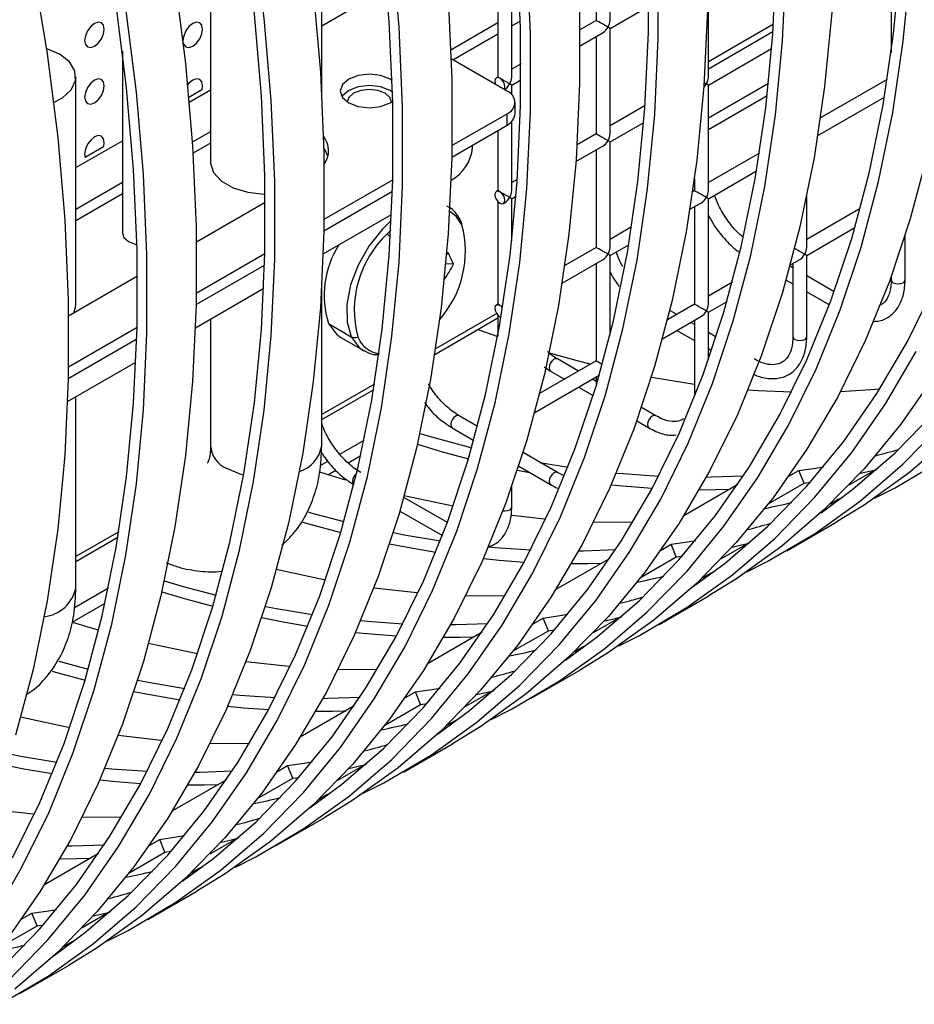
# Model space of a CAD drawing. Units: millimetres. Extents: x -1723 to 1689, y -875 to 1568.
# Drawn here: x -838 to -774, y 1199 to 1270 of the extents above; entities that cross this region are included whole.
import ezdxf

# ---------------------------------------------------------------- set-up
doc = ezdxf.new("R2010")
doc.units = ezdxf.units.MM

msp = doc.modelspace()

# ---------------------------------------------------------------- linework, layer by layer
at = {"color": 7, "linetype": 'Continuous', "lineweight": 25}
for p, q in [((-795.718, 1269.631), (-795.718, 1277.219)), ((-796.718, 1276.641), (-796.718, 1269.631)), ((-824.452, 1275.774), (-824.452, 1259.443)), ((-816.452, 1264.267), (-816.452, 1275.774)), ((-803.789, 1272.934), (-803.789, 1265.548)), ((-802.789, 1265.548), (-802.789, 1273.136)), ((-788.647, 1265.547), (-788.647, 1273.135)), ((-775.505, 1272.557), (-775.505, 1267.301)), ((-795.718, 1269.053), (-792.932, 1270.662)), ((-807.166, 1267.522), (-803.789, 1269.471)), ((-802.789, 1269.231), (-802.165, 1269.592)), ((-796.718, 1269.631), (-797.883, 1268.958)), ((-795.718, 1261.465), (-795.718, 1269.053)), ((-788.647, 1266.682), (-783.97, 1269.382)), ((-807.017, 1266.791), (-803.789, 1268.654)), ((-797.878, 1267.806), (-796.218, 1268.764)), ((-796.718, 1268.476), (-796.718, 1261.465)), ((-784.008, 1268.803), (-788.647, 1266.124)), ((-835.301, 1267.201), (-836.259, 1267.61)), ((-788.647, 1264.97), (-784.098, 1267.596)), ((-830.791, 1267.413), (-830.791, 1254.34)), ((-803.128, 1264.546), (-807.142, 1266.863)), ((-802.121, 1266.512), (-802.789, 1266.126)), ((-834.13, 1249.238), (-834.13, 1265.569)), ((-803.789, 1265.548), (-803.893, 1265.489)), ((-802.789, 1264.971), (-802.124, 1265.355)), ((-802.789, 1264.285), (-802.789, 1264.971)), ((-784.328, 1265.093), (-788.647, 1262.599)), ((-788.647, 1257.382), (-788.647, 1264.97)), ((-775.783, 1265.385), (-780.588, 1262.611)), ((-825.072, 1264.624), (-826.011, 1264.082)), ((-803.327, 1264.661), (-803.289, 1264.682)), ((-788.647, 1261.783), (-784.422, 1264.222)), ((-780.779, 1261.346), (-775.99, 1264.111)), ((-811.542, 1263.688), (-811.346, 1263.819)), ((-802.542, 1262.913), (-802.542, 1263.729)), ((-793.2, 1263.496), (-795.718, 1262.042)), ((-807.086, 1260.628), (-803.128, 1262.913)), ((-803.128, 1262.096), (-803.128, 1262.913)), ((-807.102, 1259.802), (-803.128, 1262.096)), ((-802.789, 1257.383), (-802.789, 1262.357)), ((-795.718, 1260.888), (-793.29, 1262.289)), ((-824.452, 1261.624), (-825.759, 1260.869)), ((-803.789, 1261.715), (-803.789, 1257.383)), ((-796.718, 1261.465), (-798.093, 1260.671)), ((-832.143, 1260.542), (-833.468, 1259.778)), ((-824.452, 1260.808), (-825.709, 1260.082)), ((-805.613, 1260.463), (-805.613, 1260.662)), ((-798.173, 1259.471), (-796.218, 1260.599)), ((-795.718, 1253.3), (-795.718, 1260.888)), ((-796.718, 1260.31), (-796.718, 1253.3)), ((-784.975, 1260.079), (-788.647, 1257.959)), ((-788.647, 1256.804), (-785.182, 1258.805)), ((-830.791, 1257.965), (-834.13, 1256.037)), ((-816.278, 1255.322), (-811.345, 1258.17)), ((-802.393, 1258.189), (-802.789, 1257.96)), ((-789.647, 1258.261), (-789.647, 1257.382)), ((-830.791, 1257.148), (-834.13, 1255.221)), ((-816.294, 1254.496), (-811.366, 1257.341)), ((-803.789, 1257.383), (-803.893, 1257.323)), ((-802.789, 1256.806), (-802.483, 1256.983)), ((-789.647, 1257.382), (-789.781, 1257.305)), ((-781.576, 1253.298), (-781.576, 1256.976)), ((-825.467, 1253.69), (-820.509, 1256.553)), ((-803.789, 1256.603), (-803.789, 1249.218)), ((-803.393, 1256.457), (-803.289, 1256.517)), ((-802.789, 1253.765), (-802.789, 1256.806)), ((-789.972, 1256.04), (-789.147, 1256.516)), ((-789.647, 1256.227), (-789.647, 1249.216)), ((-788.647, 1249.216), (-788.647, 1256.804)), ((-816.343, 1252.834), (-811.428, 1255.671)), ((-777.729, 1256.096), (-781.576, 1253.876)), ((-794.168, 1254.772), (-795.718, 1253.877)), ((-781.576, 1252.721), (-778.111, 1254.721)), ((-774.505, 1250.968), (-774.505, 1254.129)), ((-795.718, 1252.722), (-794.375, 1253.498)), ((-825.471, 1250.015), (-820.537, 1252.863)), ((-796.718, 1253.3), (-798.973, 1251.998)), ((-795.718, 1247.018), (-795.718, 1252.722)), ((-781.576, 1246.886), (-781.576, 1252.721)), ((-825.486, 1249.189), (-820.559, 1252.034)), ((-806.981, 1252.097), (-807.53, 1252.129)), ((-799.164, 1250.733), (-796.218, 1252.434)), ((-796.718, 1252.145), (-796.718, 1245.134)), ((-782.752, 1252.042), (-782.076, 1252.432)), ((-782.576, 1252.144), (-782.576, 1246.886)), ((-782.576, 1251.833), (-782.778, 1251.949)), ((-779.596, 1250.113), (-781.576, 1251.256)), ((-834.659, 1248.384), (-829.701, 1251.246)), ((-786.922, 1250.79), (-788.647, 1249.794)), ((-783.055, 1250.955), (-782.576, 1250.678)), ((-775.505, 1251.188), (-775.505, 1250.968)), ((-825.536, 1247.527), (-820.62, 1250.364)), ((-816.452, 1239.029), (-816.452, 1250.503)), ((-781.576, 1250.101), (-779.945, 1249.16)), ((-803.789, 1249.218), (-803.893, 1249.158)), ((-789.647, 1249.216), (-791.589, 1248.095)), ((-788.647, 1248.639), (-787.304, 1249.415)), ((-803.789, 1248.438), (-803.789, 1246.931)), ((-790.916, 1248.484), (-791.421, 1248.775)), ((-788.647, 1245.203), (-788.647, 1248.639)), ((-824.452, 1248.153), (-824.452, 1239.029)), ((-815.97, 1247.829), (-814.325, 1246.88)), ((-808.328, 1245.609), (-803.789, 1248.229)), ((-803.643, 1248.317), (-803.552, 1248.278)), ((-791.945, 1246.735), (-789.147, 1248.35)), ((-789.647, 1247.751), (-789.916, 1247.906)), ((-789.647, 1248.062), (-789.647, 1242.804)), ((-834.663, 1244.708), (-829.729, 1247.556)), ((-805.23, 1247.397), (-803.789, 1246.891)), ((-790.916, 1247.329), (-789.647, 1246.596)), ((-788.089, 1246.851), (-788.647, 1247.174)), ((-834.679, 1243.883), (-829.751, 1246.727)), ((-815.075, 1246.825), (-813.431, 1245.875)), ((-788.647, 1246.019), (-788.412, 1245.883)), ((-834.728, 1242.22), (-829.813, 1245.058)), ((-796.718, 1245.134), (-800.782, 1242.789)), ((-797.987, 1244.402), (-799.504, 1245.277)), ((-800.456, 1244.722), (-800.004, 1244.411)), ((-800.004, 1244.411), (-798.988, 1243.824)), ((-801.137, 1241.429), (-796.496, 1244.108)), ((-796.718, 1243.669), (-796.987, 1243.824)), ((-796.718, 1243.98), (-796.718, 1243.349)), ((-792.748, 1243.969), (-789.647, 1243.47)), ((-816.452, 1240.919), (-812.728, 1243.068)), ((-797.987, 1243.247), (-796.934, 1242.639)), ((-834.13, 1228.824), (-834.13, 1242.566)), ((-792.433, 1241.195), (-793.461, 1241.788)), ((-805.24, 1240.424), (-806.575, 1241.195)), ((-793.798, 1240.828), (-792.933, 1240.329)), ((-807.075, 1240.329), (-805.511, 1239.426)), ((-815.142, 1238.434), (-813.412, 1239.432)), ((-799.504, 1237.113), (-801.978, 1238.541)), ((-816.563, 1237.613), (-816.021, 1237.926)), ((-814.543, 1237.809), (-813.652, 1238.324)), ((-800.762, 1237.839), (-798.731, 1237.503)), ((-814.738, 1236.564), (-816.592, 1237.138)), ((-816.021, 1236.956), (-815.443, 1237.289)), ((-802.379, 1237.292), (-801.513, 1237.118)), ((-802.289, 1237.566), (-800.004, 1236.247)), ((-799.069, 1236.902), (-799.504, 1237.113)), ((-782.859, 1236.842), (-782.136, 1237.259)), ((-781.765, 1236.35), (-782.136, 1237.259)), ((-776.46, 1237.398), (-778.537, 1236.199)), ((-781.765, 1236.35), (-781.319, 1236.412)), ((-814.146, 1236.247), (-814.143, 1236.245)), ((-802.789, 1234.639), (-802.789, 1236.089)), ((-786.538, 1236.243), (-790.421, 1234.001)), ((-784.295, 1234.889), (-781.765, 1236.35)), ((-807.419, 1233.518), (-810.55, 1235.325)), ((-779.875, 1234.855), (-779.305, 1235.184)), ((-779.305, 1235.184), (-779.066, 1235.285)), ((-779.276, 1235.128), (-779.305, 1235.184)), ((-810.835, 1234.336), (-807.777, 1232.57)), ((-783.002, 1231.488), (-779.467, 1233.529)), ((-834.13, 1230.714), (-831.113, 1232.455)), ((-831.161, 1232.427), (-831.122, 1232.405)), ((-792.052, 1231.535), (-791.329, 1231.953)), ((-790.958, 1231.043), (-791.329, 1231.953)), ((-785.652, 1232.091), (-787.73, 1230.892)), ((-795.731, 1230.936), (-799.614, 1228.695)), ((-793.488, 1229.583), (-790.958, 1231.043)), ((-790.958, 1231.043), (-790.511, 1231.105)), ((-789.068, 1229.548), (-788.498, 1229.877)), ((-788.498, 1229.877), (-788.259, 1229.978)), ((-788.469, 1229.822), (-788.498, 1229.877)), ((-834.24, 1227.408), (-831.797, 1228.819)), ((-792.195, 1226.182), (-788.659, 1228.223)), ((-834.405, 1226.343), (-832.037, 1227.71)), ((-801.244, 1226.229), (-800.521, 1226.646)), ((-800.15, 1225.737), (-800.521, 1226.646)), ((-794.845, 1226.785), (-796.922, 1225.585)), ((-832.494, 1225.767), (-834.385, 1226.336)), ((-800.15, 1225.737), (-799.703, 1225.799)), ((-804.923, 1225.63), (-808.806, 1223.388)), ((-802.68, 1224.276), (-800.15, 1225.737)), ((-798.26, 1224.242), (-797.69, 1224.571)), ((-797.69, 1224.571), (-797.451, 1224.672)), ((-797.661, 1224.515), (-797.69, 1224.571)), ((-835.353, 1223.534), (-833.239, 1222.975)), ((-801.387, 1220.875), (-797.851, 1222.916)), ((-810.436, 1220.922), (-809.714, 1221.339)), ((-809.343, 1220.43), (-809.714, 1221.339)), ((-804.037, 1221.478), (-806.114, 1220.279)), ((-814.115, 1220.323), (-817.998, 1218.081)), ((-811.873, 1218.969), (-809.343, 1220.43)), ((-809.343, 1220.43), (-808.896, 1220.492)), ((-807.453, 1218.935), (-806.883, 1219.264)), ((-806.883, 1219.264), (-806.643, 1219.365)), ((-806.854, 1219.208), (-806.883, 1219.264)), ((-810.579, 1215.568), (-807.044, 1217.609)), ((-819.629, 1215.615), (-818.906, 1216.033)), ((-818.535, 1215.123), (-818.906, 1216.033)), ((-813.229, 1216.171), (-815.307, 1214.972)), ((-818.535, 1215.123), (-818.088, 1215.185)), ((-823.308, 1215.016), (-827.191, 1212.775)), ((-821.065, 1213.663), (-818.535, 1215.123)), ((-816.645, 1213.628), (-816.075, 1213.957)), ((-816.075, 1213.957), (-815.836, 1214.059)), ((-816.046, 1213.902), (-816.075, 1213.957)), ((-819.772, 1210.262), (-816.236, 1212.303)), ((-828.821, 1210.309), (-828.098, 1210.726)), ((-827.727, 1209.817), (-828.098, 1210.726)), ((-822.422, 1210.865), (-824.499, 1209.665)), ((-832.5, 1209.71), (-836.383, 1207.468)), ((-830.257, 1208.356), (-827.727, 1209.817)), ((-827.727, 1209.817), (-827.28, 1209.879)), ((-825.837, 1208.322), (-825.267, 1208.651)), ((-825.267, 1208.651), (-825.028, 1208.752)), ((-825.238, 1208.595), (-825.267, 1208.651)), ((-828.964, 1204.955), (-825.429, 1206.996)), ((-838.013, 1205.002), (-837.291, 1205.419)), ((-836.92, 1204.51), (-837.291, 1205.419)), ((-831.614, 1205.558), (-833.692, 1204.359)), ((-836.92, 1204.51), (-836.473, 1204.572)), ((-839.45, 1203.05), (-836.92, 1204.51)), ((-835.03, 1203.015), (-834.46, 1203.344)), ((-834.46, 1203.344), (-834.221, 1203.445)), ((-834.431, 1203.288), (-834.46, 1203.344)), ((-838.157, 1199.648), (-834.621, 1201.689))]:
    msp.add_line(p, q, dxfattribs=at)
at = {"color": 8, "linetype": 'Continuous', "lineweight": 25}
for p, q in [((-816.452, 1269.246), (-811.777, 1271.945)), ((-825.981, 1263.744), (-824.452, 1264.627)), ((-834.13, 1259.04), (-830.791, 1260.968)), ((-811.483, 1254.546), (-811.738, 1254.283)), ((-811.738, 1254.283), (-811.512, 1254.026)), ((-803.867, 1248.539), (-808.268, 1245.998)), ((-812.664, 1243.461), (-816.452, 1241.274)), ((-831.048, 1232.848), (-834.13, 1231.069))]:
    msp.add_line(p, q, dxfattribs=at)
at = {"color": 7, "linetype": 'Continuous', "lineweight": 25, "flags": 128}
for points in [[(-817.313, 1212.996), (-815.025, 1214.681), (-811.985, 1217.299), (-809.146, 1220.21), (-806.516, 1223.406), (-804.102, 1226.877), (-801.91, 1230.616), (-799.946, 1234.611), (-798.216, 1238.852), (-796.725, 1243.328), (-795.475, 1248.026), (-794.472, 1252.933), (-793.717, 1258.037), (-793.212, 1263.323), (-792.96, 1268.778), (-792.96, 1274.385), (-793.212, 1280.131), (-793.717, 1286), (-794.472, 1291.975), (-795.475, 1298.041), (-796.725, 1304.182), (-798.216, 1310.379), (-799.946, 1316.618)], [(-839.146, 1316.299), (-836.713, 1309.992), (-834.505, 1303.675), (-832.526, 1297.365), (-830.783, 1291.08), (-829.28, 1284.835), (-828.022, 1278.648), (-827.011, 1272.536), (-826.25, 1266.516), (-825.742, 1260.602), (-825.487, 1254.813), (-825.487, 1249.163), (-825.742, 1243.667), (-826.25, 1238.341), (-827.011, 1233.198), (-828.022, 1228.254), (-829.28, 1223.52), (-830.783, 1219.011), (-832.526, 1214.737), (-834.505, 1210.712), (-836.713, 1206.945), (-839.146, 1203.447)], [(-827.521, 1315.299), (-825.312, 1308.982), (-823.334, 1302.672), (-821.591, 1296.386), (-820.088, 1290.142), (-818.829, 1283.955), (-817.818, 1277.843), (-817.057, 1271.822), (-816.549, 1265.909), (-816.295, 1260.12), (-816.295, 1254.469), (-816.549, 1248.974), (-817.057, 1243.647), (-817.818, 1238.505), (-818.829, 1233.56), (-820.088, 1228.827), (-821.591, 1224.317), (-823.334, 1220.044), (-825.312, 1216.019), (-827.521, 1212.252), (-829.954, 1208.754), (-832.604, 1205.534), (-835.464, 1202.601), (-838.527, 1199.963)], [(-813.468, 1214.04), (-811.994, 1214.786), (-808.551, 1216.813), (-805.293, 1219.149), (-802.23, 1221.787), (-799.37, 1224.719), (-796.72, 1227.939), (-794.287, 1231.437), (-792.078, 1235.204), (-790.1, 1239.23), (-788.357, 1243.503), (-786.854, 1248.013), (-785.595, 1252.746), (-784.584, 1257.691), (-783.823, 1262.833), (-783.315, 1268.159), (-783.061, 1273.655), (-783.061, 1279.305), (-783.315, 1285.095), (-783.823, 1291.008), (-784.584, 1297.028), (-785.595, 1303.14), (-786.854, 1309.327), (-788.357, 1315.572)], [(-808.121, 1218.303), (-805.833, 1219.988), (-802.793, 1222.606), (-799.954, 1225.517), (-797.324, 1228.712), (-794.909, 1232.184), (-792.717, 1235.923), (-790.754, 1239.918), (-789.024, 1244.159), (-787.532, 1248.635), (-786.283, 1253.332), (-785.28, 1258.24), (-784.525, 1263.344), (-784.02, 1268.63), (-783.768, 1274.084), (-783.768, 1279.692), (-784.02, 1285.438), (-784.525, 1291.307), (-785.28, 1297.282), (-786.283, 1303.348), (-787.532, 1309.488), (-789.024, 1315.686)], [(-804.276, 1219.346), (-802.801, 1220.093), (-799.358, 1222.12), (-796.101, 1224.455), (-793.038, 1227.093), (-790.177, 1230.026), (-787.527, 1233.246), (-785.095, 1236.744), (-782.886, 1240.511), (-780.907, 1244.536), (-779.164, 1248.81), (-777.661, 1253.319), (-776.403, 1258.053), (-775.392, 1262.997), (-774.631, 1268.14), (-774.123, 1273.466), (-773.868, 1278.962), (-773.868, 1284.612), (-774.123, 1290.401), (-774.631, 1296.314), (-775.392, 1302.335), (-776.403, 1308.447), (-777.661, 1314.634)], [(-798.928, 1223.61), (-796.641, 1225.295), (-793.601, 1227.913), (-790.762, 1230.823), (-788.131, 1234.019), (-785.717, 1237.491), (-783.525, 1241.229), (-781.561, 1245.225), (-779.831, 1249.466), (-778.34, 1253.941), (-777.091, 1258.639), (-776.087, 1263.547), (-775.332, 1268.65), (-774.828, 1273.937), (-774.575, 1279.391), (-774.575, 1284.999), (-774.828, 1290.745), (-775.332, 1296.613), (-776.087, 1302.589), (-777.091, 1308.655), (-778.34, 1314.795)], [(-839.563, 1201.379), (-836.724, 1204.29), (-834.093, 1207.486), (-831.679, 1210.957), (-829.487, 1214.696), (-827.523, 1218.691), (-825.793, 1222.932), (-824.302, 1227.408), (-823.053, 1232.106), (-822.049, 1237.013), (-821.294, 1242.117), (-820.79, 1247.403), (-820.537, 1252.858), (-820.537, 1258.465), (-820.79, 1264.211), (-821.294, 1270.08), (-822.049, 1276.055), (-823.053, 1282.121), (-824.302, 1288.262), (-825.793, 1294.459), (-827.523, 1300.698), (-829.487, 1306.96), (-831.679, 1313.23)], [(-839, 1200.56), (-836.139, 1203.493), (-833.489, 1206.713), (-831.056, 1210.211), (-828.848, 1213.978), (-826.869, 1218.003), (-825.126, 1222.276), (-823.623, 1226.786), (-822.365, 1231.519), (-821.354, 1236.464), (-820.593, 1241.606), (-820.085, 1246.933), (-819.83, 1252.428), (-819.83, 1258.079), (-820.085, 1263.868), (-820.593, 1269.781), (-821.354, 1275.802), (-822.365, 1281.914), (-823.623, 1288.101), (-825.126, 1294.345), (-826.869, 1300.631), (-828.848, 1306.941), (-831.056, 1313.258)], [(-804.949, 1313.285), (-803.206, 1307), (-801.703, 1300.755), (-800.444, 1294.568), (-799.433, 1288.456), (-798.673, 1282.435), (-798.164, 1276.522), (-797.91, 1270.733), (-797.91, 1265.083), (-798.164, 1259.587), (-798.673, 1254.261), (-799.433, 1249.118), (-800.444, 1244.174), (-801.703, 1239.44), (-803.206, 1234.931), (-804.949, 1230.657), (-806.928, 1226.632), (-809.136, 1222.865), (-811.569, 1219.367), (-814.219, 1216.147), (-817.08, 1213.214), (-820.143, 1210.577), (-823.4, 1208.241), (-825.429, 1206.996)], [(-835.698, 1202.383), (-833.41, 1204.068), (-830.37, 1206.686), (-827.531, 1209.597), (-824.901, 1212.792), (-822.487, 1216.264), (-820.295, 1220.003), (-818.331, 1223.998), (-816.601, 1228.239), (-815.109, 1232.715), (-813.86, 1237.413), (-812.857, 1242.32), (-812.102, 1247.424), (-811.597, 1252.71), (-811.345, 1258.164), (-811.345, 1263.772), (-811.597, 1269.518), (-812.102, 1275.387), (-812.857, 1281.362), (-813.86, 1287.428), (-815.109, 1293.568), (-816.601, 1299.766), (-818.331, 1306.005), (-820.295, 1312.267)], [(-794.014, 1312.306), (-792.511, 1306.061), (-791.252, 1299.875), (-790.241, 1293.763), (-789.48, 1287.742), (-788.972, 1281.829), (-788.717, 1276.04), (-788.717, 1270.389), (-788.972, 1264.894), (-789.48, 1259.567), (-790.241, 1254.425), (-791.252, 1249.48), (-792.511, 1244.747), (-794.014, 1240.237), (-795.757, 1235.964), (-797.735, 1231.939), (-799.944, 1228.172), (-802.376, 1224.673), (-805.027, 1221.454), (-807.887, 1218.521), (-810.95, 1215.883), (-814.208, 1213.547), (-816.236, 1212.303)], [(-826.505, 1207.69), (-824.218, 1209.375), (-821.178, 1211.993), (-818.339, 1214.903), (-815.709, 1218.099), (-813.294, 1221.571), (-811.102, 1225.309), (-809.139, 1229.305), (-807.409, 1233.546), (-805.917, 1238.021), (-804.668, 1242.719), (-803.664, 1247.627), (-802.909, 1252.73), (-802.405, 1258.017), (-802.152, 1263.471), (-802.152, 1269.079), (-802.405, 1274.825), (-802.909, 1280.693), (-803.664, 1286.669), (-804.668, 1292.735), (-805.917, 1298.875), (-807.409, 1305.073), (-809.139, 1311.311)], [(-783.318, 1311.368), (-782.06, 1305.181), (-781.049, 1299.069), (-780.288, 1293.049), (-779.78, 1287.136), (-779.525, 1281.346), (-779.525, 1275.696), (-779.78, 1270.2), (-780.288, 1264.874), (-781.049, 1259.732), (-782.06, 1254.787), (-783.318, 1250.054), (-784.821, 1245.544), (-786.564, 1241.271), (-788.543, 1237.245), (-790.751, 1233.478), (-793.184, 1229.98), (-795.834, 1226.76), (-798.695, 1223.828), (-801.758, 1221.19), (-805.015, 1218.854), (-807.044, 1217.609)], [(-840.249, 1204.904), (-838.04, 1208.671), (-836.062, 1212.696), (-834.319, 1216.97), (-832.816, 1221.479), (-831.557, 1226.213), (-830.546, 1231.157), (-829.785, 1236.3), (-829.277, 1241.626), (-829.023, 1247.122), (-829.023, 1252.772), (-829.277, 1258.561), (-829.785, 1264.474), (-830.546, 1270.495), (-831.557, 1276.607), (-832.816, 1282.794), (-834.319, 1289.039), (-836.062, 1295.324), (-838.04, 1301.634), (-840.249, 1307.951)], [(-838.679, 1209.389), (-836.716, 1213.385), (-834.986, 1217.626), (-833.494, 1222.101), (-832.245, 1226.799), (-831.241, 1231.707), (-830.486, 1236.81), (-829.982, 1242.097), (-829.729, 1247.551), (-829.729, 1253.159), (-829.982, 1258.905), (-830.486, 1264.773), (-831.241, 1270.749), (-832.245, 1276.815), (-833.494, 1282.955), (-834.986, 1289.153), (-836.716, 1295.391), (-838.679, 1301.654)], [(-838.473, 1279.528), (-837.214, 1273.342), (-836.203, 1267.23), (-835.442, 1261.209), (-834.934, 1255.296), (-834.679, 1249.506), (-834.679, 1243.856), (-834.934, 1238.36), (-835.442, 1233.034), (-836.203, 1227.892), (-837.214, 1222.947), (-838.473, 1218.214)], [(-839.571, 1198.866), (-836.128, 1200.893), (-832.871, 1203.229), (-829.807, 1205.867), (-826.947, 1208.799), (-824.297, 1212.019), (-821.864, 1215.517), (-819.656, 1219.284), (-817.677, 1223.31), (-815.934, 1227.583), (-814.431, 1232.093), (-813.172, 1236.826), (-812.161, 1241.771), (-811.401, 1246.913), (-810.892, 1252.239), (-810.638, 1257.735), (-810.638, 1263.385), (-810.892, 1269.175), (-811.401, 1275.088)], [(-831.853, 1203.426), (-830.378, 1204.173), (-826.936, 1206.2), (-823.678, 1208.535), (-820.615, 1211.173), (-817.755, 1214.106), (-815.104, 1217.326), (-812.672, 1220.824), (-810.463, 1224.591), (-808.485, 1228.616), (-806.742, 1232.89), (-805.239, 1237.399), (-803.98, 1242.133), (-802.969, 1247.077), (-802.208, 1252.22), (-801.7, 1257.546), (-801.445, 1263.042), (-801.445, 1268.692), (-801.7, 1274.481)], [(-822.66, 1208.733), (-821.186, 1209.479), (-817.743, 1211.506), (-814.486, 1213.842), (-811.423, 1216.48), (-808.562, 1219.413), (-805.912, 1222.632), (-803.479, 1226.131), (-801.271, 1229.897), (-799.292, 1233.923), (-797.549, 1238.196), (-796.046, 1242.706), (-794.788, 1247.439), (-793.777, 1252.384), (-793.016, 1257.526), (-792.508, 1262.853), (-792.253, 1268.348), (-792.253, 1273.998)], [(-807.357, 1271.216), (-807.102, 1265.426), (-807.102, 1259.776), (-807.357, 1254.28), (-807.865, 1248.954), (-808.626, 1243.812), (-809.637, 1238.867), (-810.896, 1234.134), (-812.398, 1229.624), (-814.141, 1225.351), (-816.12, 1221.325), (-818.329, 1217.558), (-820.761, 1214.06), (-823.411, 1210.84), (-826.272, 1207.908), (-829.335, 1205.27), (-832.592, 1202.934), (-834.621, 1201.689)], [(-832.798, 1267.776), (-832.528, 1267.994), (-832.298, 1268.304), (-832.145, 1268.657), (-832.091, 1269.001), (-832.145, 1269.282), (-832.298, 1269.458), (-832.528, 1269.503), (-832.798, 1269.409), (-833.069, 1269.191), (-833.298, 1268.881), (-833.451, 1268.528), (-833.505, 1268.184), (-833.451, 1267.903), (-833.298, 1267.726), (-833.069, 1267.682), (-832.798, 1267.776)], [(-825.727, 1267.775), (-825.456, 1267.994), (-825.227, 1268.303), (-825.074, 1268.656), (-825.02, 1269), (-825.074, 1269.281), (-825.227, 1269.458), (-825.456, 1269.502), (-825.727, 1269.408), (-825.998, 1269.19), (-826.227, 1268.881), (-826.38, 1268.527), (-826.434, 1268.184), (-826.434, 1268.161)], [(-826.417, 1268.013), (-826.38, 1267.902), (-826.227, 1267.726), (-825.998, 1267.681), (-825.727, 1267.775)], [(-835.73, 1263.721), (-835.098, 1264.062), (-834.463, 1264.645), (-834.155, 1265.31), (-834.199, 1265.998), (-834.593, 1266.648), (-835.301, 1267.201)], [(-832.798, 1263.693), (-832.528, 1263.912), (-832.298, 1264.221), (-832.145, 1264.574), (-832.091, 1264.918), (-832.145, 1265.199), (-832.298, 1265.376), (-832.528, 1265.42), (-832.798, 1265.326), (-833.069, 1265.108), (-833.298, 1264.798), (-833.451, 1264.445), (-833.505, 1264.102), (-833.451, 1263.82), (-833.298, 1263.644), (-833.069, 1263.599), (-832.798, 1263.693)], [(-825.058, 1264.632), (-825.02, 1264.917), (-825.074, 1265.199), (-825.227, 1265.375), (-825.456, 1265.42), (-825.727, 1265.326), (-825.998, 1265.107), (-826.096, 1264.993)], [(-811.388, 1265.303), (-811.542, 1265.403), (-812.224, 1265.666), (-813.027, 1265.758), (-813.831, 1265.666), (-814.512, 1265.403), (-814.967, 1265.009), (-815.127, 1264.546), (-814.967, 1264.082), (-814.512, 1263.688), (-813.831, 1263.425), (-813.027, 1263.333), (-812.224, 1263.425), (-811.542, 1263.688), (-811.542, 1263.688)], [(-803.643, 1265.464), (-803.778, 1265.511), (-803.893, 1265.489), (-803.97, 1265.4), (-803.996, 1265.26), (-803.97, 1265.088), (-803.945, 1265.017)], [(-803.341, 1264.669), (-803.316, 1264.711), (-803.289, 1264.852), (-803.316, 1265.023), (-803.393, 1265.2), (-803.508, 1265.355), (-803.643, 1265.464)], [(-811.362, 1264.468), (-811.542, 1264.586), (-812.224, 1264.849), (-813.027, 1264.941), (-813.831, 1264.849), (-814.512, 1264.586), (-814.967, 1264.193), (-815.005, 1264.137)], [(-811.896, 1264.382), (-812.415, 1264.582), (-813.027, 1264.653), (-813.64, 1264.582), (-814.159, 1264.382), (-814.505, 1264.082), (-814.626, 1263.76)], [(-811.428, 1263.76), (-811.549, 1264.082), (-811.896, 1264.382)], [(-832.129, 1260.55), (-832.091, 1260.835), (-832.145, 1261.117), (-832.298, 1261.293), (-832.528, 1261.338), (-832.798, 1261.244), (-833.069, 1261.025), (-833.298, 1260.716), (-833.451, 1260.362), (-833.505, 1260.019), (-833.468, 1259.778)], [(-816.008, 1259.851), (-816.236, 1260.351), (-816.302, 1260.448)], [(-772.867, 1260.094), (-774.126, 1255.36), (-775.629, 1250.851), (-777.372, 1246.577), (-779.35, 1242.552), (-781.559, 1238.785), (-783.992, 1235.287), (-786.642, 1232.067), (-789.502, 1229.134), (-792.565, 1226.496), (-795.823, 1224.161), (-797.851, 1222.916)], [(-824.452, 1259.443), (-824.449, 1259.356), (-824.227, 1258.68), (-823.67, 1258.072), (-822.827, 1257.585), (-821.773, 1257.263), (-820.601, 1257.135), (-820.514, 1257.134)], [(-803.643, 1257.299), (-803.778, 1257.346), (-803.893, 1257.323), (-803.97, 1257.235), (-803.996, 1257.094), (-803.97, 1256.923), (-803.893, 1256.746), (-803.778, 1256.591), (-803.643, 1256.482)], [(-803.643, 1256.482), (-803.508, 1256.435), (-803.393, 1256.457), (-803.316, 1256.545), (-803.289, 1256.686), (-803.316, 1256.858), (-803.393, 1257.035), (-803.508, 1257.189), (-803.643, 1257.299)], [(-830.791, 1254.34), (-830.677, 1254.009), (-830.351, 1253.728), (-829.865, 1253.54), (-829.738, 1253.514)], [(-807.38, 1252.932), (-807.472, 1252.754), (-807.476, 1252.746)], [(-789.736, 1228.916), (-787.448, 1230.601), (-784.408, 1233.219), (-781.569, 1236.13), (-778.939, 1239.325), (-776.525, 1242.797), (-774.333, 1246.536), (-772.369, 1250.531)], [(-834.285, 1248.6), (-834.155, 1248.979), (-834.13, 1249.238)], [(-803.643, 1249.133), (-803.778, 1249.18), (-803.893, 1249.158), (-803.97, 1249.07), (-803.996, 1248.929), (-803.97, 1248.757), (-803.893, 1248.58), (-803.778, 1248.426), (-803.643, 1248.317)], [(-803.442, 1248.945), (-803.508, 1249.024), (-803.643, 1249.133)], [(-815.97, 1247.829), (-815.401, 1247.059), (-815.075, 1246.825)], [(-800.096, 1245.722), (-798.453, 1245.263), (-797.101, 1244.914)], [(-795.083, 1224.653), (-793.609, 1225.399), (-790.166, 1227.426), (-786.909, 1229.762), (-783.846, 1232.4), (-780.985, 1235.333), (-778.335, 1238.552), (-775.902, 1242.051), (-773.694, 1245.817)], [(-772.367, 1244.092), (-774.799, 1240.593), (-777.449, 1237.374), (-780.31, 1234.441), (-783.373, 1231.803), (-786.631, 1229.467), (-788.659, 1228.223)], [(-785.794, 1243.059), (-785.065, 1243.009), (-782.658, 1242.906)], [(-779.145, 1242.938), (-776.623, 1243.102), (-776.313, 1243.131)], [(-780.543, 1234.223), (-778.256, 1235.908), (-775.216, 1238.526), (-772.377, 1241.437)], [(-785.891, 1229.96), (-784.417, 1230.706), (-780.974, 1232.733), (-777.716, 1235.069), (-774.653, 1237.707), (-771.793, 1240.639)], [(-809.396, 1239.924), (-808.036, 1239.527), (-805.662, 1238.895)], [(-771.118, 1239.748), (-774.181, 1237.11), (-777.438, 1234.774), (-779.467, 1233.529)], [(-809.574, 1239.139), (-807.861, 1238.635), (-805.892, 1238.105)], [(-776.698, 1235.266), (-775.224, 1236.012), (-771.781, 1238.04)], [(-782.136, 1237.259), (-780.954, 1237.432), (-780.362, 1237.53)], [(-777.734, 1237.059), (-777.07, 1237.209), (-776.527, 1237.339)], [(-795.271, 1237.075), (-794.776, 1237.029), (-792.228, 1236.854)], [(-788.791, 1236.787), (-788.435, 1236.792), (-786.114, 1236.878)], [(-795.638, 1236.23), (-794.501, 1236.118), (-792.685, 1235.982)], [(-789.304, 1235.872), (-788.111, 1235.879), (-787.125, 1235.904)], [(-807, 1234.681), (-810.317, 1235.386), (-810.519, 1235.434)], [(-817.416, 1234.274), (-817.228, 1234.22), (-814.854, 1233.588)], [(-817.82, 1233.549), (-817.053, 1233.328), (-815.085, 1232.798)], [(-800.338, 1233.755), (-800.433, 1233.763), (-802.791, 1234.017)], [(-794.078, 1233.527), (-794.091, 1233.527), (-796.901, 1233.549)], [(-811.31, 1232.79), (-810.515, 1232.636), (-807.923, 1232.197)], [(-791.329, 1231.953), (-790.147, 1232.126), (-789.554, 1232.223)], [(-811.572, 1231.985), (-810.289, 1231.732), (-808.251, 1231.378)], [(-804.463, 1231.768), (-803.969, 1231.722), (-801.42, 1231.547)], [(-797.984, 1231.481), (-797.627, 1231.486), (-795.306, 1231.572)], [(-786.926, 1231.753), (-786.262, 1231.903), (-785.719, 1232.033)], [(-804.831, 1230.923), (-803.693, 1230.811), (-801.878, 1230.675)], [(-816.192, 1229.374), (-819.51, 1230.079), (-819.712, 1230.127)], [(-798.496, 1230.565), (-797.304, 1230.573), (-796.318, 1230.597)], [(-827.781, 1229.311), (-826.421, 1228.914), (-824.046, 1228.281)], [(-809.53, 1228.448), (-809.625, 1228.457), (-812.707, 1228.806)], [(-827.958, 1228.525), (-826.246, 1228.022), (-824.277, 1227.491)], [(-803.27, 1228.22), (-803.284, 1228.22), (-806.093, 1228.242)], [(-820.503, 1227.484), (-819.707, 1227.329), (-817.115, 1226.89)], [(-820.764, 1226.678), (-819.481, 1226.425), (-817.443, 1226.071)], [(-800.521, 1226.646), (-799.339, 1226.819), (-798.747, 1226.917)], [(-796.118, 1226.446), (-795.454, 1226.596), (-794.912, 1226.726)], [(-813.655, 1226.462), (-813.161, 1226.416), (-810.612, 1226.24)], [(-807.176, 1226.174), (-806.819, 1226.179), (-804.499, 1226.265)], [(-814.023, 1225.616), (-812.886, 1225.505), (-811.07, 1225.369)], [(-807.689, 1225.259), (-806.496, 1225.266), (-805.51, 1225.291)], [(-825.385, 1224.067), (-828.702, 1224.772), (-828.904, 1224.82)], [(-818.722, 1223.142), (-818.818, 1223.15), (-821.899, 1223.499)], [(-812.463, 1222.913), (-812.476, 1222.913), (-815.285, 1222.935)], [(-835.83, 1222.827), (-835.438, 1222.715), (-833.469, 1222.185)], [(-829.695, 1222.177), (-828.899, 1222.022), (-826.308, 1221.583)], [(-809.714, 1221.339), (-808.531, 1221.512), (-807.939, 1221.61)], [(-829.957, 1221.372), (-828.674, 1221.118), (-826.636, 1220.765)], [(-822.848, 1221.155), (-822.353, 1221.109), (-819.805, 1220.934)], [(-816.368, 1220.867), (-816.012, 1220.872), (-813.691, 1220.958)], [(-805.311, 1221.139), (-804.647, 1221.289), (-804.104, 1221.42)], [(-823.216, 1220.31), (-822.078, 1220.198), (-820.263, 1220.062)], [(-834.577, 1218.761), (-837.894, 1219.466), (-838.096, 1219.514)], [(-816.881, 1219.952), (-815.688, 1219.959), (-814.702, 1219.984)], [(-827.915, 1217.835), (-828.01, 1217.843), (-831.091, 1218.192)], [(-821.655, 1217.607), (-821.669, 1217.607), (-824.478, 1217.629)], [(-838.887, 1216.87), (-838.092, 1216.716), (-835.5, 1216.277)], [(-839.149, 1216.065), (-837.866, 1215.812), (-835.828, 1215.458)], [(-832.04, 1215.848), (-831.546, 1215.802), (-828.997, 1215.627)], [(-818.906, 1216.033), (-817.724, 1216.206), (-817.132, 1216.303)], [(-814.503, 1215.833), (-813.839, 1215.983), (-813.296, 1216.113)], [(-825.561, 1215.561), (-825.204, 1215.566), (-822.883, 1215.652)], [(-832.408, 1215.003), (-831.27, 1214.891), (-829.455, 1214.755)], [(-826.074, 1214.645), (-824.881, 1214.653), (-823.895, 1214.677)], [(-837.107, 1212.528), (-837.203, 1212.537), (-840.284, 1212.886)], [(-830.848, 1212.3), (-830.861, 1212.3), (-833.67, 1212.322)], [(-828.098, 1210.726), (-826.916, 1210.899), (-826.324, 1210.997)], [(-834.753, 1210.254), (-834.396, 1210.259), (-832.076, 1210.345)], [(-823.695, 1210.526), (-823.031, 1210.676), (-822.489, 1210.806)], [(-835.266, 1209.339), (-834.073, 1209.346), (-833.087, 1209.371)], [(-837.291, 1205.419), (-836.109, 1205.592), (-835.516, 1205.69)], [(-832.888, 1205.219), (-832.224, 1205.37), (-831.681, 1205.5)]]:
    msp.add_lwpolyline(points, dxfattribs=at)
at = {"color": 8, "linetype": 'Continuous', "lineweight": 25, "flags": 128}
for points in [[(-806.373, 1254.924), (-806.761, 1255.508), (-807.254, 1255.902)], [(-811.448, 1255.241), (-812.114, 1254.597), (-813.065, 1253.392), (-813.836, 1252.029), (-814.375, 1250.6), (-814.645, 1249.204), (-814.628, 1247.935), (-814.325, 1246.88)], [(-775.505, 1250.968), (-775.467, 1250.857), (-775.359, 1250.764), (-775.196, 1250.701), (-775.005, 1250.679), (-774.814, 1250.701), (-774.651, 1250.764), (-774.543, 1250.857), (-774.505, 1250.968)], [(-814.325, 1246.88), (-813.757, 1246.11), (-813.421, 1245.87)], [(-782.576, 1246.886), (-782.538, 1246.775), (-782.43, 1246.682), (-782.267, 1246.619), (-782.076, 1246.597), (-781.885, 1246.619), (-781.723, 1246.682), (-781.614, 1246.775), (-781.576, 1246.886)], [(-799.504, 1245.277), (-799.618, 1245.299), (-799.754, 1245.252), (-799.889, 1245.143), (-800.004, 1244.988), (-800.08, 1244.812), (-800.107, 1244.64), (-800.08, 1244.499), (-800.004, 1244.411), (-800.004, 1244.411)], [(-789.647, 1242.804), (-789.609, 1242.693), (-789.593, 1242.672)], [(-806.575, 1241.195), (-806.69, 1241.217), (-806.825, 1241.17), (-806.96, 1241.061), (-807.075, 1240.906), (-807.151, 1240.73), (-807.178, 1240.558), (-807.151, 1240.417), (-807.075, 1240.329), (-807.075, 1240.329)], [(-792.435, 1241.196), (-792.547, 1241.217), (-792.683, 1241.17), (-792.818, 1241.061), (-792.933, 1240.906), (-793.009, 1240.73), (-793.036, 1240.558), (-793.009, 1240.417), (-792.933, 1240.329), (-792.933, 1240.329)], [(-822.066, 1236.917), (-822.321, 1236.988), (-823.28, 1237.396)], [(-799.506, 1237.114), (-799.618, 1237.135), (-799.754, 1237.088), (-799.889, 1236.979), (-800.004, 1236.824), (-800.08, 1236.648), (-800.107, 1236.476), (-800.08, 1236.335), (-800.004, 1236.247), (-800.004, 1236.247)], [(-813.945, 1237.056), (-814.031, 1236.979), (-814.146, 1236.824), (-814.223, 1236.648), (-814.249, 1236.476), (-814.223, 1236.335), (-814.146, 1236.247), (-814.146, 1236.247)], [(-803.419, 1234.361), (-803.289, 1234.351), (-803.098, 1234.373), (-802.936, 1234.435), (-802.827, 1234.529), (-802.789, 1234.639)]]:
    msp.add_lwpolyline(points, dxfattribs=at)
at = {"color": 7, "linetype": 'Continuous', "lineweight": 25}
for centre, radius, start, end in [((-803.438, 1263.729), 0.873, 290.78342, 69.21658), ((-803.543, 1263.013), 1.006, 294.37466, 354.3052), ((-817.614, 1260.261), 1.653, 323.90276, 38.79555), ((-808.525, 1260.728), 2.924, 298.04124, 354.78634), ((-813.514, 1253.015), 7.392, 318.60754, 14.9643), ((-806.544, 1248.778), 7.568, 133.33516, 194.68781), ((-809.499, 1249.853), 6.779, 147.69121, 197.37301), ((-811.84, 1250.29), 5.183, 20.40481, 30.63838), ((-815.587, 1256.44), 9.64, 325.54045, 333.22228), ((-814.073, 1247.377), 0.558, 243.07671, 291.82372), ((-788.154, 1283.905), 47.021, 284.19426, 286.30458), ((-794.116, 1281.877), 48.296, 281.39699, 283.73327), ((-797.346, 1278.598), 47.021, 284.19426, 286.30458), ((-803.309, 1276.57), 48.296, 281.39699, 283.73327), ((-806.538, 1273.291), 47.021, 284.19426, 286.30458), ((-812.501, 1271.263), 48.296, 281.39699, 283.73327), ((-815.731, 1267.985), 47.021, 284.19426, 286.30458), ((-821.693, 1265.957), 48.296, 281.39699, 283.73327), ((-824.923, 1262.678), 47.021, 284.19426, 286.30458), ((-830.886, 1260.65), 48.296, 281.39699, 283.73327), ((-834.116, 1257.371), 47.021, 284.19426, 286.30458), ((-840.078, 1255.344), 48.296, 281.39699, 283.73327), ((-843.308, 1252.065), 47.021, 284.19426, 286.30458), ((-849.27, 1250.037), 48.296, 281.39699, 283.73327)]:
    msp.add_arc(centre, radius, start, end, dxfattribs=at)
at = {"color": 8, "linetype": 'Continuous', "lineweight": 25}
for centre, radius, start, end in [((-806.702, 1254.978), 0.333, 350.6659, 25.03789), ((-811.987, 1247.671), 2.046, 203.38211, 260.2891), ((-822.498, 1239.194), 1.96, 184.82564, 246.4945), ((-818.787, 1239.434), 2.37, 287.83989, 350.16099), ((-836.705, 1229.351), 2.628, 276.37156, 348.44596)]:
    msp.add_arc(centre, radius, start, end, dxfattribs=at)
at = {"color": 7, "linetype": 'Continuous', "lineweight": 25}
for centre, major_axis, ratio, start_param, end_param in [((-796.218, 1269.342), (0.5, -0.289), 0.00007, 0.785439, 3.141552), ((-796.218, 1269.342), (0.354, 0.612), 0.577335, 3.92695, 4.71243), ((-796.218, 1269.342), (0.354, 0.612), 0.577335, 4.71243, 5.497828), ((-796.218, 1269.342), (0.5, -0.289), 0.00007, 0.000041, 0.785439), ((-803.289, 1265.26), (0.5, -0.289), 0.00007, 2.356235, 3.141633), ((-803.289, 1265.26), (0.5, -0.289), 0.00007, 0.785439, 2.356235), ((-803.289, 1265.26), (0.354, 0.612), 0.577335, 4.71243, 5.497828), ((-789.147, 1265.258), (0.354, 0.612), 0.577335, 4.71243, 5.497828), ((-803.289, 1265.26), (0.354, 0.612), 0.577335, 3.92695, 4.71243), ((-803.289, 1265.26), (0.5, -0.289), 0.00007, 0.000041, 0.785439), ((-789.147, 1265.258), (0.354, 0.612), 0.577335, 4.272886, 4.71243), ((-789.147, 1265.258), (0.5, -0.289), 0.00007, 0.785439, 1.175019), ((-789.147, 1265.258), (0.5, -0.289), 0.00007, 0.000041, 0.785439), ((-796.218, 1261.176), (0.5, -0.289), 0.00007, 0.785439, 3.141552), ((-796.218, 1261.176), (0.354, 0.612), 0.577335, 4.71243, 5.497828), ((-796.218, 1261.176), (0.354, 0.612), 0.577335, 3.92695, 4.71243), ((-796.218, 1261.176), (0.5, -0.289), 0.00007, 0.000041, 0.785439), ((-803.289, 1257.094), (0.5, -0.289), 0.00007, 2.356235, 3.141633), ((-803.289, 1257.094), (0.5, -0.289), 0.00007, 0.785439, 2.356235), ((-803.289, 1257.094), (0.354, 0.612), 0.577335, 4.71243, 5.497828), ((-789.147, 1257.093), (0.5, -0.289), 0.00007, 0.785439, 3.141552), ((-789.147, 1257.093), (0.354, 0.612), 0.577335, 4.71243, 5.497828), ((-803.289, 1257.094), (0.354, 0.612), 0.577335, 3.92695, 4.71243), ((-803.289, 1257.094), (0.5, -0.289), 0.00007, 0.000041, 0.785439), ((-789.147, 1257.093), (0.354, 0.612), 0.577335, 3.92695, 4.71243), ((-789.147, 1257.093), (0.5, -0.289), 0.00007, 0.000041, 0.785439), ((-796.218, 1253.011), (0.5, -0.289), 0.00007, 0.785439, 3.141552), ((-796.218, 1253.011), (0.354, 0.612), 0.577335, 3.92695, 4.71243), ((-796.218, 1253.011), (0.354, 0.612), 0.577335, 4.71243, 5.497828), ((-796.218, 1253.011), (0.5, -0.289), 0.00007, 0.000041, 0.785439), ((-782.076, 1253.01), (0.5, -0.289), 0.00007, 0.785439, 2.393549), ((-782.076, 1253.01), (0.354, 0.612), 0.577335, 3.92695, 4.71243), ((-782.076, 1253.01), (0.354, 0.612), 0.577335, 4.71243, 5.497828), ((-782.076, 1253.01), (0.5, -0.289), 0.00007, 0.000041, 0.785439), ((-803.289, 1248.929), (0.5, -0.289), 0.00007, 2.356235, 3.141633), ((-803.289, 1248.929), (0.5, -0.289), 0.00007, 1.859804, 2.356235), ((-789.147, 1248.928), (0.5, -0.289), 0.00007, 0.785439, 3.141552), ((-789.147, 1248.928), (0.354, 0.612), 0.577335, 4.71243, 5.497828), ((-789.147, 1248.928), (0.354, 0.612), 0.577335, 3.92695, 4.71243), ((-789.147, 1248.928), (0.5, -0.289), 0.00007, 0.000041, 0.785439), ((-796.218, 1244.846), (0.5, -0.289), 0.00007, 1.691046, 3.141552)]:
    msp.add_ellipse(centre, major_axis=major_axis, ratio=ratio, start_param=start_param, end_param=end_param, dxfattribs=at)
for points, knots in [([(-786.181, 1254.068), (-786.314, 1254.179), (-786.717, 1254.516), (-787.322, 1255.298), (-787.889, 1256.209), (-788.118, 1256.815), (-788.209, 1257.057)], [0, 0, 0, 0, 0.155491, 0.471497, 0.788741, 1, 1, 1, 1]), ([(-806.4, 1255.119), (-806.486, 1255.273), (-806.725, 1255.703), (-807.087, 1256.115), (-807.412, 1256.24), (-807.455, 1256.257)], [0, 0, 0, 0, 0.327824, 0.911134, 1, 1, 1, 1]), ([(-788.647, 1255.628), (-788.531, 1255.407), (-788.211, 1254.796), (-787.508, 1253.922), (-786.85, 1253.246), (-786.459, 1252.985), (-786.388, 1252.937)], [0, 0, 0, 0, 0.202761, 0.560504, 0.919473, 1, 1, 1, 1]), ([(-794.793, 1251.929), (-794.86, 1252.037), (-795.068, 1252.37), (-795.194, 1252.731), (-795.28, 1252.975)], [0, 0, 0, 0, 0.322546, 1, 1, 1, 1]), ([(-795.718, 1251.546), (-795.606, 1251.322), (-795.418, 1250.946), (-795.159, 1250.626), (-795.055, 1250.497)], [0, 0, 0, 0, 0.596855, 1, 1, 1, 1]), ([(-776.761, 1247.984), (-776.657, 1247.983), (-776.252, 1247.983), (-775.639, 1248.287), (-775.028, 1248.882), (-774.644, 1249.697), (-774.514, 1250.427), (-774.507, 1250.874), (-774.505, 1250.968)], [0, 0, 0, 0, 0.0762896, 0.2973464, 0.5097439, 0.721674, 0.9416272, 1, 1, 1, 1]), ([(-775.505, 1250.968), (-775.51, 1250.812), (-775.526, 1250.36), (-775.702, 1249.751), (-775.996, 1249.283), (-776.264, 1249.153), (-776.375, 1249.098)], [0, 0, 0, 0, 0.16099, 0.469172, 0.778863, 1, 1, 1, 1]), ([(-785.428, 1244.194), (-785.4, 1244.18), (-785.045, 1243.999), (-784.391, 1243.846), (-783.49, 1243.865), (-782.707, 1244.194), (-782.1, 1244.803), (-781.715, 1245.614), (-781.585, 1246.345), (-781.578, 1246.792), (-781.576, 1246.886)], [0, 0, 0, 0, 0.014233, 0.182478, 0.332218, 0.492028, 0.645577, 0.798789, 0.9578, 1, 1, 1, 1]), ([(-782.576, 1246.886), (-782.582, 1246.731), (-782.597, 1246.279), (-782.77, 1245.664), (-783.115, 1245.163), (-783.562, 1244.895), (-784.147, 1244.831), (-784.774, 1244.97), (-785.194, 1245.189), (-785.362, 1245.277)], [0, 0, 0, 0, 0.084483, 0.246208, 0.408726, 0.579231, 0.741006, 0.896291, 1, 1, 1, 1]), ([(-813.407, 1245.886), (-813.19, 1245.765), (-812.878, 1245.59), (-812.507, 1245.59), (-812.394, 1245.591)], [0, 0, 0, 0, 0.695203, 1, 1, 1, 1]), ([(-799.504, 1245.277), (-799.644, 1245.359), (-799.884, 1245.501), (-800.12, 1245.72), (-800.219, 1245.812)], [0, 0, 0, 0, 0.580148, 1, 1, 1, 1]), ([(-806.575, 1241.195), (-806.714, 1241.281), (-807.123, 1241.535), (-807.797, 1242.146), (-808.41, 1242.854), (-808.686, 1243.341), (-808.767, 1243.482)], [0, 0, 0, 0, 0.176235, 0.516923, 0.859874, 1, 1, 1, 1]), ([(-809.056, 1242.148), (-808.943, 1241.994), (-808.572, 1241.488), (-807.889, 1240.858), (-807.323, 1240.49), (-807.075, 1240.329)], [0, 0, 0, 0, 0.197059, 0.648846, 1, 1, 1, 1]), ([(-790.436, 1240.983), (-790.509, 1240.931), (-790.725, 1240.781), (-791.222, 1240.756), (-791.844, 1240.887), (-792.265, 1241.107), (-792.433, 1241.195)], [0, 0, 0, 0, 0.166293, 0.486831, 0.794513, 1, 1, 1, 1]), ([(-813.646, 1237.113), (-813.785, 1237.2), (-814.193, 1237.454), (-814.875, 1238.06), (-815.606, 1238.962), (-816.156, 1239.85), (-816.373, 1240.42), (-816.452, 1240.628)], [0, 0, 0, 0, 0.125765, 0.368888, 0.613625, 0.859321, 1, 1, 1, 1]), ([(-792.933, 1240.329), (-792.761, 1240.238), (-792.262, 1239.976), (-791.587, 1239.765), (-791.122, 1239.804), (-790.968, 1239.817)], [0, 0, 0, 0, 0.260126, 0.755381, 1, 1, 1, 1]), ([(-824.452, 1239.029), (-824.456, 1238.89), (-824.466, 1238.49), (-824.556, 1238.032), (-824.667, 1237.799), (-824.658, 1237.813), (-824.655, 1237.818)], [0, 0, 0, 0, 0.173373, 0.4967, 0.824667, 1, 1, 1, 1]), ([(-819.324, 1231.876), (-819.014, 1232.169), (-818.34, 1232.808), (-817.56, 1234.036), (-816.947, 1235.475), (-816.533, 1237.141), (-816.48, 1238.368), (-816.452, 1239.029)], [0, 0, 0, 0, 0.163351, 0.356011, 0.553488, 0.759354, 1, 1, 1, 1]), ([(-816.49, 1238.542), (-816.261, 1238.223), (-815.776, 1237.548), (-814.962, 1236.774), (-814.394, 1236.407), (-814.146, 1236.247)], [0, 0, 0, 0, 0.335077, 0.709206, 1, 1, 1, 1]), ([(-800.004, 1236.247), (-799.831, 1236.141), (-799.659, 1236.035), (-799.486, 1235.988), (-799.486, 1235.988)], [0, 0, 0, 0, 0.998173, 1, 1, 1, 1]), ([(-804.485, 1231.772), (-804.297, 1231.837), (-803.845, 1231.991), (-803.316, 1232.564), (-802.928, 1233.366), (-802.799, 1234.099), (-802.791, 1234.546), (-802.789, 1234.639)], [0, 0, 0, 0, 0.177088, 0.425837, 0.674039, 0.931637, 1, 1, 1, 1]), ([(-827.635, 1230.636), (-827.351, 1230.521), (-826.557, 1230.201), (-825.226, 1230.012), (-824.166, 1229.922), (-823.66, 1230.014), (-823.653, 1230.015)], [0, 0, 0, 0, 0.220564, 0.616064, 0.994467, 1, 1, 1, 1]), ([(-837.74, 1221.119), (-837.543, 1221.244), (-836.921, 1221.637), (-836.078, 1222.562), (-835.233, 1223.825), (-834.626, 1225.272), (-834.211, 1226.935), (-834.158, 1228.163), (-834.13, 1228.824)], [0, 0, 0, 0, 0.079959, 0.251981, 0.424232, 0.600789, 0.784847, 1, 1, 1, 1])]:
    msp.add_open_spline(points, degree=3, knots=knots, dxfattribs=at)

doc.saveas('drawing.dxf')
